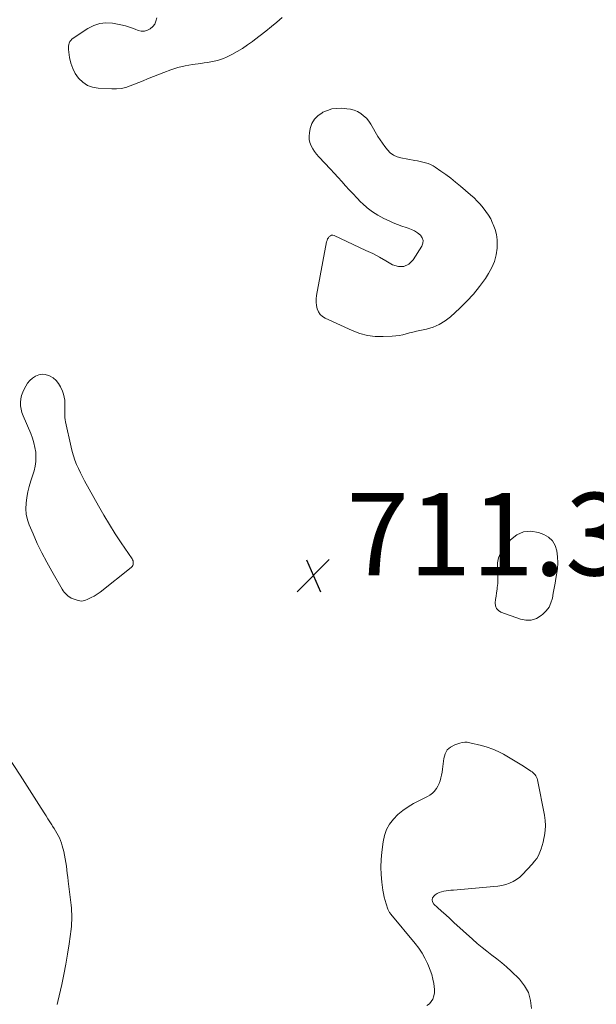
# Model space of a CAD drawing. Units: feet. Extents: x 2010000 to 2015035, y 550000 to 555000.
# Drawn here: x 2010211 to 2010350, y 551561 to 551800 of the extents above; entities that cross this region are included whole.
import ezdxf

# ---------------------------------------------------------------- set-up
doc = ezdxf.new("R2010")
doc.units = ezdxf.units.FT
doc.header["$LTSCALE"] = 100
doc.header["$MEASUREMENT"] = 0
doc.layers.add('CONTOUR INTERMEDIATE', color=40, linetype='Continuous', lineweight=15)
doc.layers.add('SPOT ELEVATION', color=7, linetype='Continuous', lineweight=15)
doc.styles.add('slant', font='romans.shx', dxfattribs={"oblique": 14.999978})

# ---------------------------------------------------------------- blocks, each defined once
blk = doc.blocks.new('SPOT')
at = {"layer": 'SPOT ELEVATION', "lineweight": 25}
for p, q in [((-3.95, -3.95), (3.86, 3.85)), ((-1.67, 3.81), (1.74, -3.97))]:
    blk.add_line(p, q, dxfattribs=at)

msp = doc.modelspace()

# ---------------------------------------------------------------- linework, layer by layer
at = {"layer": 'CONTOUR INTERMEDIATE', "flags": 128}
for points, elevation in [([(2010274.33, 551800.26), (2010273.03, 551799.13), (2010271.69, 551798.04), (2010270.35, 551796.96), (2010268.99, 551795.9), (2010267.62, 551794.85), (2010267.11, 551794.46), (2010265.9, 551793.59), (2010264.66, 551792.77), (2010263.38, 551792.01), (2010262.07, 551791.3), (2010260.85, 551790.68), (2010260.12, 551790.34), (2010259.37, 551790.05), (2010258.6, 551789.83), (2010257.81, 551789.65), (2010257.01, 551789.51), (2010256.22, 551789.38), (2010255.41, 551789.25), (2010254.61, 551789.13), (2010252.61, 551788.84), (2010250.82, 551788.51), (2010249.05, 551788.1), (2010247.32, 551787.57), (2010245.61, 551786.95), (2010241.68, 551785.37), (2010240.63, 551784.95), (2010239.57, 551784.52), (2010238.51, 551784.1), (2010237.46, 551783.68), (2010236.39, 551783.33), (2010235.3, 551783.08), (2010234.19, 551782.97), (2010233.07, 551782.95), (2010229.7, 551783.13), (2010228.35, 551783.37), (2010227.1, 551783.82), (2010226.01, 551784.57), (2010225.01, 551785.51), (2010224.97, 551785.57), (2010224.19, 551786.71), (2010223.55, 551787.9), (2010223.12, 551789.19), (2010222.82, 551790.53), (2010222.54, 551792.53), (2010222.51, 551792.91), (2010222.53, 551793.3), (2010222.6, 551793.68), (2010222.71, 551794.05), (2010222.88, 551794.4), (2010223.09, 551794.71), (2010223.36, 551794.98), (2010223.66, 551795.23), (2010227.25, 551797.61), (2010228.65, 551798.32), (2010230.1, 551798.8), (2010231.62, 551798.95), (2010233.19, 551798.87), (2010233.97, 551798.74), (2010235.18, 551798.49), (2010236.37, 551798.2), (2010237.54, 551797.83), (2010238.7, 551797.42), (2010239.41, 551797.13), (2010240.18, 551796.96), (2010240.94, 551796.93), (2010241.66, 551797.14), (2010242.36, 551797.49), (2010242.95, 551798.04), (2010243.42, 551798.66), (2010243.72, 551799.38), (2010243.9, 551800.16)], 712), ([(2010309.36, 551561.02), (2010309.96, 551561.4), (2010310.43, 551561.94), (2010310.8, 551562.58), (2010311.02, 551563.33), (2010311.17, 551564.09), (2010311.19, 551564.86), (2010311.13, 551565.64), (2010311.03, 551566.31), (2010310.81, 551567.41), (2010310.54, 551568.5), (2010310.18, 551569.57), (2010309.77, 551570.62), (2010309.52, 551571.18), (2010308.89, 551572.47), (2010308.2, 551573.71), (2010307.4, 551574.89), (2010306.53, 551576.03), (2010300.66, 551583.1), (2010300.54, 551583.24), (2010300.43, 551583.38), (2010300.33, 551583.53), (2010300.22, 551583.67), (2010300.12, 551583.83), (2010300.04, 551583.98), (2010299.96, 551584.15), (2010299.9, 551584.31), (2010299.47, 551585.61), (2010299.22, 551586.43), (2010299, 551587.26), (2010298.83, 551588.11), (2010298.69, 551588.96), (2010298.44, 551590.88), (2010298.27, 551592.7), (2010298.2, 551594.51), (2010298.26, 551596.33), (2010298.42, 551598.15), (2010298.74, 551600.67), (2010299.07, 551602.17), (2010299.57, 551603.6), (2010300.31, 551604.91), (2010301.23, 551606.15), (2010302.33, 551607.25), (2010303.5, 551608.26), (2010304.78, 551609.13), (2010306.13, 551609.91), (2010309.47, 551611.6), (2010310.1, 551611.98), (2010310.68, 551612.41), (2010311.18, 551612.93), (2010311.64, 551613.5), (2010311.68, 551613.56), (2010312.04, 551614.16), (2010312.35, 551614.78), (2010312.58, 551615.44), (2010312.77, 551616.11), (2010312.9, 551616.8), (2010313.03, 551617.5), (2010313.13, 551618.2), (2010313.21, 551618.9), (2010313.42, 551620.82), (2010313.75, 551621.93), (2010314.27, 551622.88), (2010315.09, 551623.59), (2010316.1, 551624.14), (2010317.32, 551624.54), (2010317.92, 551624.69), (2010318.53, 551624.76), (2010319.14, 551624.74), (2010319.75, 551624.64), (2010322.58, 551623.95), (2010323.96, 551623.56), (2010325.3, 551623.09), (2010326.61, 551622.51), (2010327.89, 551621.87), (2010327.93, 551621.84), (2010329.16, 551621.14), (2010330.37, 551620.43), (2010331.58, 551619.69), (2010332.77, 551618.93), (2010334.57, 551617.78), (2010334.85, 551617.58), (2010335.11, 551617.36), (2010335.35, 551617.12), (2010335.58, 551616.87), (2010335.78, 551616.59), (2010335.94, 551616.29), (2010336.06, 551615.98), (2010336.15, 551615.65), (2010337.82, 551607.06), (2010337.99, 551605.84), (2010338.06, 551604.62), (2010338, 551603.39), (2010337.85, 551602.17), (2010337.71, 551601.43), (2010337.53, 551600.58), (2010337.32, 551599.75), (2010337.05, 551598.93), (2010336.74, 551598.13), (2010336.37, 551597.35), (2010335.95, 551596.61), (2010335.45, 551595.92), (2010334.89, 551595.26), (2010332.55, 551592.75), (2010331.85, 551592.1), (2010331.09, 551591.51), (2010330.26, 551591.04), (2010329.39, 551590.64), (2010328.46, 551590.33), (2010327.53, 551590.08), (2010326.57, 551589.91), (2010325.61, 551589.79), (2010315.77, 551588.97), (2010315.18, 551588.92), (2010314.6, 551588.86), (2010314.01, 551588.78), (2010313.42, 551588.7), (2010312.86, 551588.57), (2010312.32, 551588.38), (2010311.82, 551588.11), (2010311.34, 551587.78), (2010311.08, 551587.56), (2010310.75, 551587.07), (2010310.61, 551586.58), (2010310.73, 551586.08), (2010311.04, 551585.57), (2010311.92, 551584.77), (2010312.92, 551583.86), (2010313.92, 551582.95), (2010314.92, 551582.04), (2010315.92, 551581.13), (2010320.42, 551577.04), (2010321.56, 551576.04), (2010322.72, 551575.06), (2010323.91, 551574.13), (2010325.12, 551573.21), (2010326.32, 551572.29), (2010327.5, 551571.34), (2010328.64, 551570.35), (2010329.75, 551569.32), (2010331.79, 551567.35), (2010333.04, 551565.8), (2010333.98, 551564.12), (2010334.47, 551562.25), (2010334.66, 551560.27)], 712), ([(2010206.54, 551623.34), (2010210.83, 551616.75), (2010211.96, 551615), (2010213.09, 551613.24), (2010214.21, 551611.48), (2010215.32, 551609.72), (2010216.64, 551607.63), (2010217.09, 551606.91), (2010217.55, 551606.19), (2010218.02, 551605.47), (2010218.49, 551604.76), (2010218.7, 551604.45), (2010219.06, 551603.89), (2010219.41, 551603.33), (2010219.75, 551602.75), (2010220.07, 551602.17), (2010220.37, 551601.57), (2010220.63, 551600.96), (2010220.84, 551600.34), (2010221.02, 551599.7), (2010221.37, 551598.28), (2010221.57, 551597.4), (2010221.75, 551596.52), (2010221.89, 551595.63), (2010222.02, 551594.74), (2010222.13, 551593.84), (2010222.24, 551592.94), (2010222.35, 551592.05), (2010222.45, 551591.15), (2010223.15, 551585.31), (2010223.23, 551584.58), (2010223.29, 551583.85), (2010223.32, 551583.13), (2010223.34, 551582.4), (2010223.33, 551581.67), (2010223.3, 551580.94), (2010223.24, 551580.21), (2010223.16, 551579.49), (2010222.69, 551575.95), (2010222.32, 551573.47), (2010221.91, 551570.99), (2010221.42, 551568.53), (2010220.89, 551566.07), (2010219.93, 551561.97), (2010219.76, 551561.29)], 708)]:
    msp.add_lwpolyline(points, dxfattribs=dict(at, elevation=elevation))
at = {"layer": 'CONTOUR INTERMEDIATE', "elevation": 712, "flags": 128}
for points in [[(2010306.37, 551748.55), (2010305.6, 551748.93), (2010304.79, 551749.24), (2010304.34, 551749.38), (2010303.28, 551749.74), (2010302.23, 551750.12), (2010301.2, 551750.54), (2010300.18, 551751), (2010298.89, 551751.6), (2010297.49, 551752.35), (2010296.15, 551753.18), (2010294.9, 551754.16), (2010293.72, 551755.22), (2010293.37, 551755.57), (2010292.42, 551756.54), (2010291.48, 551757.51), (2010290.56, 551758.51), (2010289.65, 551759.51), (2010288.75, 551760.52), (2010287.84, 551761.52), (2010286.92, 551762.52), (2010285.99, 551763.5), (2010283.16, 551766.49), (2010282.62, 551767.12), (2010282.12, 551767.77), (2010281.69, 551768.47), (2010281.3, 551769.2), (2010281.03, 551769.96), (2010280.85, 551770.73), (2010280.83, 551771.52), (2010280.91, 551772.33), (2010281.11, 551773.37), (2010281.52, 551774.55), (2010282.1, 551775.6), (2010282.94, 551776.46), (2010283.95, 551777.19), (2010284.16, 551777.3), (2010285.24, 551777.76), (2010286.36, 551778.1), (2010287.51, 551778.24), (2010288.68, 551778.26), (2010289.94, 551778.17), (2010290.83, 551778.04), (2010291.7, 551777.82), (2010292.52, 551777.47), (2010293.32, 551777.03), (2010294.04, 551776.47), (2010294.7, 551775.86), (2010295.27, 551775.17), (2010295.78, 551774.41), (2010297.49, 551771.47), (2010298.02, 551770.61), (2010298.58, 551769.78), (2010299.17, 551768.97), (2010299.8, 551768.18), (2010300.5, 551767.5), (2010301.26, 551766.93), (2010302.13, 551766.54), (2010303.07, 551766.26), (2010306.44, 551765.64), (2010307.09, 551765.52), (2010307.74, 551765.38), (2010308.38, 551765.24), (2010309.03, 551765.08), (2010309.65, 551764.88), (2010310.26, 551764.65), (2010310.84, 551764.34), (2010311.4, 551764), (2010312.76, 551763.06), (2010313.97, 551762.2), (2010315.16, 551761.31), (2010316.32, 551760.38), (2010317.47, 551759.44), (2010319.96, 551757.3), (2010320.77, 551756.57), (2010321.56, 551755.81), (2010322.3, 551755.01), (2010323.02, 551754.18), (2010323.67, 551753.31), (2010324.28, 551752.41), (2010324.81, 551751.46), (2010325.29, 551750.48), (2010325.45, 551750.12), (2010325.88, 551748.92), (2010326.2, 551747.69), (2010326.35, 551746.44), (2010326.38, 551745.16), (2010326.35, 551744.39), (2010326.14, 551742.76), (2010325.76, 551741.18), (2010325.12, 551739.68), (2010324.32, 551738.25), (2010323.52, 551737.06), (2010322.11, 551735.13), (2010320.62, 551733.27), (2010319, 551731.52), (2010317.3, 551729.84), (2010315.06, 551727.79), (2010313.75, 551726.77), (2010312.37, 551725.9), (2010310.86, 551725.27), (2010309.27, 551724.8), (2010307.64, 551724.45), (2010306.81, 551724.26), (2010305.98, 551724.07), (2010305.15, 551723.86), (2010304.33, 551723.63), (2010303.5, 551723.43), (2010302.66, 551723.27), (2010301.82, 551723.16), (2010300.97, 551723.1), (2010298.76, 551722.99), (2010296.83, 551723.04), (2010294.94, 551723.27), (2010293.09, 551723.76), (2010291.28, 551724.44), (2010284.72, 551727.46), (2010284.06, 551727.87), (2010283.5, 551728.37), (2010283.08, 551729), (2010282.77, 551729.72), (2010282.6, 551730.51), (2010282.5, 551731.3), (2010282.52, 551732.1), (2010282.61, 551732.91), (2010285.06, 551745.93), (2010285.16, 551746.28), (2010285.3, 551746.62), (2010285.49, 551746.92), (2010285.72, 551747.21), (2010286, 551747.4), (2010286.28, 551747.51), (2010286.59, 551747.51), (2010286.92, 551747.43), (2010294.59, 551743.86), (2010296.23, 551743.06), (2010297.86, 551742.21), (2010299.45, 551741.32), (2010301.02, 551740.38), (2010302.46, 551739.94), (2010303.79, 551739.93), (2010304.98, 551740.53), (2010306.07, 551741.56), (2010308.14, 551744.88), (2010308.39, 551745.59), (2010308.44, 551746.28), (2010308.2, 551746.92), (2010307.77, 551747.54), (2010307.09, 551748.08)], [(2010214.14, 551697.29), (2010213.79, 551698.39), (2010213.38, 551699.48), (2010211.53, 551703.77), (2010211.25, 551704.57), (2010211.04, 551705.38), (2010210.94, 551706.22), (2010210.91, 551707.06), (2010211, 551707.91), (2010211.16, 551708.73), (2010211.44, 551709.52), (2010211.79, 551710.29), (2010212.17, 551710.99), (2010212.64, 551711.72), (2010213.19, 551712.38), (2010213.84, 551712.93), (2010214.56, 551713.42), (2010215.34, 551713.72), (2010216.12, 551713.87), (2010216.92, 551713.79), (2010217.72, 551713.57), (2010217.95, 551713.46), (2010218.79, 551712.96), (2010219.53, 551712.37), (2010220.11, 551711.62), (2010220.6, 551710.78), (2010221.06, 551709.73), (2010221.32, 551709.03), (2010221.51, 551708.33), (2010221.62, 551707.6), (2010221.66, 551706.86), (2010221.66, 551706.36), (2010221.66, 551705.86), (2010221.66, 551705.36), (2010221.65, 551704.85), (2010221.64, 551704.35), (2010221.65, 551703.85), (2010221.67, 551703.35), (2010221.74, 551702.85), (2010221.83, 551702.35), (2010223.18, 551696.22), (2010223.44, 551695.15), (2010223.75, 551694.09), (2010224.11, 551693.04), (2010224.51, 551692.01), (2010224.96, 551691), (2010225.43, 551689.99), (2010225.93, 551689.01), (2010226.45, 551688.03), (2010229.78, 551681.98), (2010231.08, 551679.7), (2010232.43, 551677.44), (2010233.84, 551675.22), (2010235.3, 551673.03), (2010237.93, 551669.19), (2010238.07, 551668.93), (2010238.18, 551668.66), (2010238.23, 551668.37), (2010238.24, 551668.08), (2010238.18, 551667.79), (2010238.09, 551667.53), (2010237.93, 551667.3), (2010237.73, 551667.09), (2010230.19, 551661.11), (2010229.5, 551660.61), (2010228.79, 551660.16), (2010228.03, 551659.77), (2010227.26, 551659.42), (2010226.46, 551659.1), (2010226.06, 551658.99), (2010225.66, 551658.94), (2010225.26, 551658.98), (2010224.86, 551659.07), (2010223.63, 551659.51), (2010223.22, 551659.68), (2010222.83, 551659.88), (2010222.47, 551660.14), (2010222.13, 551660.42), (2010221.81, 551660.74), (2010221.52, 551661.07), (2010221.26, 551661.43), (2010221.02, 551661.81), (2010218.48, 551666.15), (2010217.25, 551668.37), (2010216.07, 551670.62), (2010214.98, 551672.91), (2010213.94, 551675.23), (2010213.04, 551677.36), (2010212.61, 551678.65), (2010212.32, 551679.96), (2010212.23, 551681.3), (2010212.28, 551682.65), (2010212.47, 551684.02), (2010212.72, 551685.37), (2010213.04, 551686.71), (2010213.42, 551688.03), (2010214.18, 551690.47), (2010214.46, 551691.59), (2010214.63, 551692.72), (2010214.66, 551693.86), (2010214.59, 551695.02), (2010214.4, 551696.16)], [(2010326.12, 551660.14), (2010326.23, 551660.97), (2010326.35, 551661.79), (2010326.4, 551662.2), (2010326.51, 551663.23), (2010326.58, 551664.26), (2010326.56, 551665.29), (2010326.49, 551666.32), (2010326.43, 551666.92), (2010326.46, 551668.21), (2010326.68, 551669.43), (2010327.18, 551670.57), (2010327.88, 551671.65), (2010329.64, 551673.77), (2010331.12, 551674.97), (2010332.73, 551675.74), (2010334.5, 551675.86), (2010336.39, 551675.55), (2010337.65, 551675.07), (2010338.82, 551674.38), (2010339.78, 551673.52), (2010340.42, 551672.4), (2010340.85, 551671.11), (2010341.01, 551669.66), (2010341.06, 551668.21), (2010340.97, 551666.76), (2010340.78, 551665.32), (2010340.62, 551664.44), (2010340.4, 551663.25), (2010340.19, 551662.06), (2010339.97, 551660.86), (2010339.75, 551659.67), (2010339.42, 551658.55), (2010338.95, 551657.5), (2010338.27, 551656.58), (2010337.45, 551655.74), (2010337.05, 551655.41), (2010335.87, 551654.73), (2010334.64, 551654.31), (2010333.35, 551654.29), (2010332.01, 551654.54), (2010327.29, 551656.25), (2010326.67, 551656.64), (2010326.21, 551657.12), (2010325.98, 551657.75), (2010325.91, 551658.48), (2010326.01, 551659.31)]]:
    msp.add_lwpolyline(points, close=True, dxfattribs=at)

# ---------------------------------------------------------------- block references
at = {"layer": 'SPOT ELEVATION'}
msp.add_blockref('SPOT', (2010281.85, 551665.14, 711.3), dxfattribs=at)

# ---------------------------------------------------------------- texts
at = {"layer": 'SPOT ELEVATION', "style": 'slant', "oblique": 15}
msp.add_text('711.3', height=20, dxfattribs=at).set_placement((2010289.85, 551665.14, 711.3))

doc.saveas('drawing.dxf')
